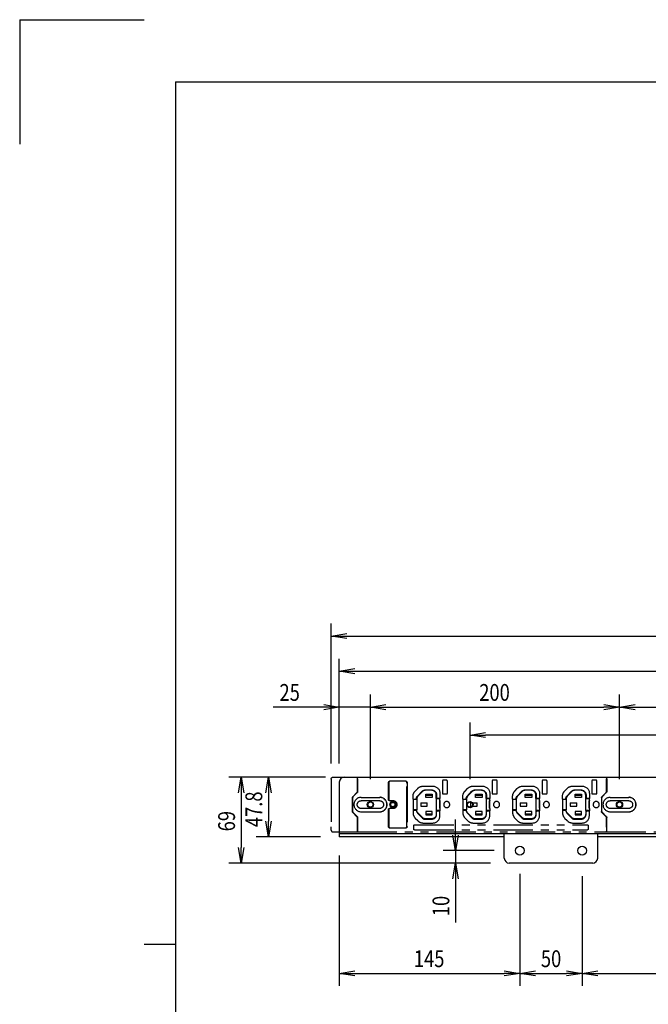
# Model space of a CAD drawing. Extents: x 134 to 2234, y 1953 to 3438.
# Drawn here: x 134 to 639, y 2647 to 3438 of the extents above; entities that cross this region are included whole.
import ezdxf

# ---------------------------------------------------------------- set-up
doc = ezdxf.new("R2010")
doc.units = 0
doc.linetypes.add('PHANTOM', pattern=[63.5, 31.75, -6.35, 6.35, -6.35, 6.35, -6.35])
doc.layers.get('0').update_dxf_attribs({"linetype": 'CONTINUOUS'})
doc.styles.add('y-5', font='TXT.shx', dxfattribs={"width": 0.8, "height": 13.5, "bigfont": 'BIGFONT.shx'})

msp = doc.modelspace()

# ---------------------------------------------------------------- linework, layer by layer
for p, q in [((134.23, 3437.73), (134.23, 3337.73)), ((134.23, 3437.73), (234.23, 3437.73)), ((259.23, 3387.73), (2184.23, 3387.73)), ((259.23, 3387.73), (259.23, 2002.73)), ((384.36, 2840.56), (384.36, 2952.9)), ((384.36, 2942.9), (396.86, 2944.99)), ((396.86, 2940.82), (384.36, 2942.9)), ((384.36, 2942.9), (396.86, 2942.9)), ((396.86, 2942.9), (1724.86, 2942.9)), ((390.86, 2840.56), (390.86, 2924.63)), ((390.86, 2914.63), (403.36, 2916.71)), ((403.36, 2912.55), (390.86, 2914.63)), ((390.86, 2914.63), (403.36, 2914.63)), ((403.36, 2914.63), (1718.36, 2914.63)), ((390.86, 2840.56), (390.86, 2895.84)), ((415.86, 2828.06), (415.86, 2895.84)), ((415.86, 2828.06), (415.86, 2895.84)), ((615.86, 2828.06), (615.86, 2895.84)), ((615.86, 2828.06), (615.86, 2895.84)), ((378.36, 2885.84), (337.86, 2885.84)), ((378.36, 2887.93), (390.86, 2885.84)), ((390.86, 2885.84), (378.36, 2883.76)), ((390.86, 2885.84), (378.36, 2885.84)), ((415.86, 2885.84), (390.86, 2885.84)), ((415.86, 2885.84), (428.36, 2887.93)), ((415.86, 2885.84), (428.36, 2887.93)), ((428.36, 2883.76), (415.86, 2885.84)), ((415.86, 2885.84), (428.36, 2885.84)), ((428.36, 2883.76), (415.86, 2885.84)), ((415.86, 2885.84), (428.36, 2885.84)), ((428.36, 2885.84), (440.86, 2885.84)), ((428.36, 2885.84), (603.36, 2885.84)), ((603.36, 2887.93), (615.86, 2885.84)), ((615.86, 2885.84), (603.36, 2883.76)), ((615.86, 2885.84), (603.36, 2885.84)), ((615.86, 2885.84), (628.36, 2887.93)), ((628.36, 2883.76), (615.86, 2885.84)), ((615.86, 2885.84), (628.36, 2885.84)), ((628.36, 2885.84), (883.36, 2885.84)), ((495.86, 2828.06), (495.86, 2873.42)), ((495.86, 2863.42), (508.36, 2865.51)), ((508.36, 2861.34), (495.86, 2863.42)), ((495.86, 2863.42), (508.36, 2863.42)), ((1013.36, 2863.42), (508.36, 2863.42)), ((379.86, 2829.56), (302.13, 2829.56)), ((310.05, 2817.06), (312.13, 2829.56)), ((312.13, 2829.56), (314.22, 2817.06)), ((312.13, 2829.56), (312.13, 2817.06)), ((379.86, 2829.56), (323.99, 2829.56)), ((331.9, 2817.06), (333.99, 2829.56)), ((333.99, 2829.56), (336.07, 2817.06)), ((333.99, 2829.56), (333.99, 2817.06)), ((390.86, 2825.56), (390.86, 2781.76)), ((394.86, 2829.56), (1726.86, 2829.56)), ((312.13, 2817.06), (312.13, 2773.06)), ((333.99, 2817.06), (333.99, 2794.26)), ((333.99, 2781.76), (331.9, 2794.26)), ((336.07, 2794.26), (333.99, 2781.76)), ((333.99, 2781.76), (333.99, 2794.26)), ((484.24, 2783.06), (484.24, 2795.56)), ((1730.86, 2784.06), (390.86, 2784.06)), ((484.24, 2770.56), (482.15, 2783.06)), ((486.32, 2783.06), (484.24, 2770.56)), ((484.24, 2770.56), (484.24, 2783.06)), ((523.36, 2764.56), (523.36, 2784.06)), ((598.36, 2764.56), (598.36, 2784.06)), ((375.86, 2781.76), (323.99, 2781.76)), ((523.36, 2781.76), (390.86, 2781.76)), ((1523.36, 2781.76), (598.36, 2781.76)), ((312.13, 2760.56), (310.05, 2773.06)), ((314.22, 2773.06), (312.13, 2760.56)), ((312.13, 2760.56), (312.13, 2773.06)), ((515.36, 2770.56), (474.24, 2770.56)), ((484.24, 2770.56), (484.24, 2760.56)), ((512.36, 2760.56), (302.13, 2760.56)), ((390.86, 2766.76), (390.86, 2662.05)), ((512.36, 2760.56), (474.24, 2760.56)), ((482.15, 2748.06), (484.24, 2760.56)), ((484.24, 2760.56), (486.32, 2748.06)), ((484.24, 2760.56), (484.24, 2748.06)), ((594.36, 2760.56), (527.36, 2760.56)), ((535.86, 2752.06), (535.86, 2662.05)), ((484.24, 2748.06), (484.24, 2712.96)), ((535.86, 2750.06), (535.86, 2662.05)), ((585.86, 2750.06), (585.86, 2662.05)), ((585.86, 2750.06), (585.86, 2662.05)), ((259.23, 2695.23), (234.23, 2695.23)), ((390.86, 2672.05), (403.36, 2674.13)), ((403.36, 2669.97), (390.86, 2672.05)), ((390.86, 2672.05), (403.36, 2672.05)), ((403.36, 2672.05), (523.36, 2672.05)), ((523.36, 2674.13), (535.86, 2672.05)), ((535.86, 2672.05), (523.36, 2669.97)), ((535.86, 2672.05), (523.36, 2672.05)), ((535.86, 2672.05), (548.36, 2674.13)), ((548.36, 2669.97), (535.86, 2672.05)), ((535.86, 2672.05), (548.36, 2672.05)), ((548.36, 2672.05), (573.36, 2672.05)), ((573.36, 2674.13), (585.86, 2672.05)), ((585.86, 2672.05), (573.36, 2669.97)), ((585.86, 2672.05), (573.36, 2672.05)), ((585.86, 2672.05), (598.36, 2674.13)), ((598.36, 2669.97), (585.86, 2672.05)), ((585.86, 2672.05), (598.36, 2672.05)), ((598.36, 2672.05), (1523.36, 2672.05))]:
    msp.add_line(p, q)
at = {"color": 5, "linetype": 'PHANTOM', "extrusion": (0, 0, -1)}
for p, q in [((384.36, 2828.07), (384.37, 2828.11)), ((384.37, 2828.2), (384.38, 2828.26)), ((384.37, 2828.15), (384.37, 2828.2)), ((384.37, 2828.11), (384.37, 2828.15)), ((384.38, 2828.26), (384.39, 2828.31)), ((384.39, 2828.35), (384.4, 2828.4)), ((384.39, 2828.31), (384.39, 2828.35)), ((384.4, 2828.4), (384.42, 2828.46)), ((384.42, 2828.46), (384.43, 2828.52)), ((384.43, 2828.52), (384.45, 2828.57)), ((384.45, 2828.57), (384.48, 2828.63)), ((384.48, 2828.63), (384.5, 2828.69)), ((384.5, 2828.69), (384.53, 2828.75)), ((384.53, 2828.75), (384.56, 2828.81)), ((384.56, 2828.81), (384.59, 2828.86)), ((384.59, 2828.86), (384.63, 2828.91)), ((384.63, 2828.91), (384.66, 2828.96)), ((384.66, 2828.96), (384.7, 2829.01)), ((384.7, 2829.01), (384.74, 2829.06)), ((384.74, 2829.06), (384.79, 2829.11)), ((384.79, 2829.11), (384.83, 2829.15)), ((384.83, 2829.15), (384.88, 2829.2)), ((384.88, 2829.2), (384.93, 2829.24)), ((384.93, 2829.24), (384.98, 2829.27)), ((384.98, 2829.27), (385.03, 2829.31)), ((385.03, 2829.31), (385.08, 2829.34)), ((385.08, 2829.34), (385.14, 2829.38)), ((385.14, 2829.38), (385.19, 2829.41)), ((385.19, 2829.41), (385.25, 2829.43)), ((385.25, 2829.43), (385.31, 2829.46)), ((385.31, 2829.46), (385.37, 2829.48)), ((385.37, 2829.48), (385.43, 2829.5)), ((385.43, 2829.5), (385.49, 2829.52)), ((385.49, 2829.52), (385.55, 2829.53)), ((385.55, 2829.53), (385.61, 2829.54)), ((385.61, 2829.54), (385.67, 2829.55)), ((385.67, 2829.55), (385.74, 2829.56)), ((385.74, 2829.56), (385.8, 2829.56)), ((385.8, 2829.56), (385.86, 2829.56))]:
    msp.add_line(p, q, dxfattribs=at)
at = {"color": 5, "linetype": 'PHANTOM'}
for p, q in [((384.36, 2828.06), (384.36, 2828.07)), ((384.36, 2828.06), (384.36, 2825.56)), ((384.36, 2825.56), (384.36, 2789.56)), ((385.87, 2829.56), (385.86, 2829.56)), ((385.87, 2829.56), (386.36, 2829.56)), ((386.36, 2829.56), (405.16, 2829.56)), ((405.36, 2829.17), (405.16, 2829.56)), ((405.16, 2829.56), (405.36, 2829.56)), ((405.36, 2829.56), (605.26, 2829.56)), ((405.36, 2829.56), (405.56, 2829.17)), ((405.36, 2829.14), (405.36, 2829.56)), ((405.38, 2828.17), (405.36, 2829.17)), ((405.38, 2817.99), (405.38, 2828.17)), ((405.38, 2826.85), (405.52, 2826.71)), ((405.38, 2826.71), (405.52, 2826.71)), ((405.52, 2826.71), (405.53, 2825.71)), ((405.53, 2825.71), (405.53, 2817.91)), ((405.58, 2828.17), (405.56, 2829.17)), ((405.58, 2828.17), (405.58, 2817.89)), ((430.36, 2811.56), (430.36, 2825.06)), ((431.86, 2826.56), (443.86, 2826.56)), ((445.36, 2825.06), (445.36, 2790.06)), ((458.34, 2822.36), (465.86, 2822.36)), ((473.66, 2826.56), (473.66, 2816.56)), ((477.16, 2827.06), (474.16, 2827.06)), ((477.66, 2816.56), (477.66, 2826.56)), ((498.34, 2822.36), (505.86, 2822.36)), ((513.66, 2826.56), (513.66, 2816.56)), ((517.16, 2827.06), (514.16, 2827.06)), ((517.66, 2816.56), (517.66, 2826.56)), ((538.34, 2822.36), (545.86, 2822.36)), ((553.66, 2826.56), (553.66, 2816.56)), ((557.16, 2827.06), (554.16, 2827.06)), ((557.66, 2816.56), (557.66, 2826.56)), ((578.34, 2822.36), (585.86, 2822.36)), ((593.66, 2826.56), (593.66, 2816.56)), ((597.16, 2827.06), (594.16, 2827.06)), ((597.66, 2816.56), (597.66, 2826.56)), ((605.46, 2829.17), (605.26, 2829.56)), ((605.26, 2829.56), (605.36, 2829.56)), ((605.36, 2829.56), (885.26, 2829.56)), ((605.36, 2829.56), (605.56, 2829.17)), ((605.36, 2829.36), (605.36, 2829.56)), ((605.46, 2829.17), (605.48, 2828.17)), ((605.48, 2817.99), (605.48, 2828.17)), ((605.48, 2826.75), (605.52, 2826.71)), ((605.48, 2826.71), (605.52, 2826.71)), ((605.52, 2826.71), (605.53, 2825.71)), ((605.53, 2825.71), (605.53, 2817.91)), ((605.58, 2828.17), (605.56, 2829.17)), ((605.58, 2828.17), (605.58, 2817.89)), ((401.67, 2813.87), (405.08, 2817.28)), ((405.24, 2817.2), (401.83, 2813.79)), ((405.28, 2817.18), (401.87, 2813.77)), ((451.83, 2818.4), (453.81, 2820.44)), ((453.7, 2814.41), (457.41, 2818.25)), ((457.62, 2818.04), (453.91, 2814.2)), ((459.92, 2819.31), (465.01, 2819.31)), ((465.01, 2819.01), (459.92, 2819.01)), ((460.24, 2813.24), (460.24, 2815.89)), ((460.24, 2815.89), (465.49, 2815.89)), ((460.24, 2815.86), (465.49, 2815.86)), ((465.49, 2814.86), (460.24, 2814.86)), ((465.49, 2815.89), (465.49, 2813.24)), ((468.71, 2812.36), (468.71, 2815.31)), ((469.01, 2815.31), (469.01, 2813.31)), ((471.66, 2816.56), (471.66, 2812.56)), ((474.16, 2816.06), (477.16, 2816.06)), ((491.83, 2818.4), (493.81, 2820.44)), ((493.7, 2814.41), (497.41, 2818.25)), ((497.62, 2818.04), (493.91, 2814.2)), ((499.92, 2819.31), (505.01, 2819.31)), ((505.01, 2819.01), (499.92, 2819.01)), ((500.24, 2813.24), (500.24, 2815.89)), ((500.24, 2815.89), (505.49, 2815.89)), ((500.24, 2815.86), (505.49, 2815.86)), ((505.49, 2814.86), (500.24, 2814.86)), ((505.49, 2815.89), (505.49, 2813.24)), ((508.71, 2812.36), (508.71, 2815.31)), ((509.01, 2815.31), (509.01, 2813.31)), ((511.66, 2816.56), (511.66, 2812.56)), ((514.16, 2816.06), (517.16, 2816.06)), ((531.83, 2818.4), (533.81, 2820.44)), ((533.7, 2814.41), (537.41, 2818.25)), ((537.62, 2818.04), (533.91, 2814.2)), ((539.92, 2819.31), (545.01, 2819.31)), ((545.01, 2819.01), (539.92, 2819.01)), ((540.24, 2813.24), (540.24, 2815.89)), ((540.24, 2815.89), (545.49, 2815.89)), ((540.24, 2815.86), (545.49, 2815.86)), ((545.49, 2814.86), (540.24, 2814.86)), ((545.49, 2815.89), (545.49, 2813.24)), ((548.71, 2812.36), (548.71, 2815.31)), ((549.01, 2815.31), (549.01, 2813.31)), ((551.66, 2816.56), (551.66, 2812.56)), ((554.16, 2816.06), (557.16, 2816.06)), ((571.83, 2818.4), (573.81, 2820.44)), ((573.7, 2814.41), (577.41, 2818.25)), ((577.62, 2818.04), (573.91, 2814.2)), ((579.92, 2819.31), (585.01, 2819.31)), ((585.01, 2819.01), (579.92, 2819.01)), ((580.24, 2813.24), (580.24, 2815.89)), ((580.24, 2815.89), (585.49, 2815.89)), ((580.24, 2815.86), (585.49, 2815.86)), ((585.49, 2814.86), (580.24, 2814.86)), ((585.49, 2815.89), (585.49, 2813.24)), ((588.71, 2812.36), (588.71, 2815.31)), ((589.01, 2815.31), (589.01, 2813.31)), ((591.66, 2816.56), (591.66, 2812.56)), ((594.16, 2816.06), (597.16, 2816.06)), ((601.77, 2813.87), (605.18, 2817.28)), ((605.24, 2817.2), (601.83, 2813.79)), ((605.28, 2817.18), (601.87, 2813.77)), ((401.38, 2813.16), (401.38, 2801.97)), ((401.38, 2812.26), (401.42, 2812.26)), ((401.52, 2812.36), (401.42, 2812.26)), ((401.42, 2802.86), (401.42, 2812.26)), ((401.53, 2813.08), (401.52, 2812.36)), ((401.57, 2813.36), (401.53, 2813.15)), ((401.53, 2813.15), (401.53, 2813.08)), ((401.58, 2802.07), (401.58, 2813.06)), ((408.36, 2813.31), (423.36, 2813.31)), ((423.36, 2810.66), (408.36, 2810.66)), ((433.86, 2810.56), (431.36, 2810.56)), ((450.06, 2811.96), (450.06, 2814.02)), ((450.06, 2811.96), (452.03, 2811.96)), ((450.06, 2811.96), (450.06, 2803.16)), ((453.01, 2811.76), (450.06, 2811.76)), ((453.03, 2811.72), (450.06, 2811.72)), ((452.03, 2811.96), (452.06, 2811.96)), ((452.06, 2811.96), (452.09, 2811.97)), ((452.09, 2811.97), (452.12, 2811.97)), ((452.12, 2811.97), (452.15, 2811.97)), ((452.15, 2811.97), (452.19, 2811.98)), ((452.19, 2811.98), (452.22, 2811.99)), ((452.22, 2811.99), (452.25, 2812)), ((452.25, 2812), (452.28, 2812.01)), ((452.28, 2812.01), (452.31, 2812.02)), ((452.31, 2812.02), (452.34, 2812.03)), ((452.34, 2812.03), (452.36, 2812.04)), ((452.36, 2812.04), (452.39, 2812.06)), ((452.39, 2812.06), (452.42, 2812.07)), ((452.42, 2812.07), (452.45, 2812.09)), ((452.45, 2812.09), (452.47, 2812.11)), ((452.47, 2812.11), (452.5, 2812.13)), ((452.5, 2812.13), (452.52, 2812.15)), ((452.52, 2812.15), (452.55, 2812.17)), ((452.55, 2812.17), (452.57, 2812.19)), ((452.57, 2812.19), (452.59, 2812.21)), ((452.59, 2812.21), (452.61, 2812.24)), ((452.61, 2812.24), (452.63, 2812.26)), ((452.63, 2812.26), (452.65, 2812.29)), ((452.65, 2812.29), (452.67, 2812.32)), ((452.67, 2812.32), (452.68, 2812.34)), ((452.68, 2812.34), (452.7, 2812.37)), ((452.7, 2812.37), (452.71, 2812.4)), ((452.71, 2812.4), (452.72, 2812.43)), ((452.72, 2812.43), (452.73, 2812.46)), ((452.73, 2812.46), (452.74, 2812.49)), ((452.74, 2812.49), (452.75, 2812.52)), ((452.75, 2812.52), (452.76, 2812.55)), ((452.76, 2812.55), (452.77, 2812.58)), ((453.01, 2811.97), (453.01, 2811.76)), ((453.03, 2811.72), (453.01, 2811.76)), ((453.03, 2811.72), (453.03, 2803.41)), ((456.24, 2808.89), (456.24, 2806.24)), ((456.24, 2808.89), (461.49, 2808.89)), ((465.49, 2813.24), (460.24, 2813.24)), ((461.49, 2806.24), (461.49, 2808.89)), ((468.71, 2812.36), (468.7, 2812.32)), ((468.7, 2812.32), (471.66, 2812.32)), ((468.7, 2812.32), (468.7, 2802.81)), ((471.66, 2812.36), (468.71, 2812.36)), ((469.76, 2812.56), (471.66, 2812.56)), ((471.6, 2810.56), (471.8, 2810.56)), ((471.6, 2810.56), (471.6, 2810.56)), ((471.81, 2810.55), (471.6, 2810.56)), ((471.6, 2804.57), (471.6, 2810.56)), ((471.66, 2810.7), (471.66, 2812.56)), ((471.66, 2810.7), (471.8, 2810.56)), ((471.8, 2810.56), (471.81, 2810.55)), ((471.81, 2804.58), (471.81, 2810.55)), ((490.06, 2811.96), (490.06, 2814.02)), ((490.06, 2811.96), (492.03, 2811.96)), ((490.06, 2811.96), (490.06, 2803.16)), ((493.01, 2811.76), (490.06, 2811.76)), ((493.03, 2811.72), (490.06, 2811.72)), ((492.03, 2811.96), (492.06, 2811.96)), ((492.06, 2811.96), (492.09, 2811.97)), ((492.09, 2811.97), (492.12, 2811.97)), ((492.12, 2811.97), (492.15, 2811.97)), ((492.15, 2811.97), (492.19, 2811.98)), ((492.19, 2811.98), (492.22, 2811.99)), ((492.22, 2811.99), (492.25, 2812)), ((492.25, 2812), (492.28, 2812.01)), ((492.28, 2812.01), (492.31, 2812.02)), ((492.31, 2812.02), (492.34, 2812.03)), ((492.34, 2812.03), (492.36, 2812.04)), ((492.36, 2812.04), (492.39, 2812.06)), ((492.39, 2812.06), (492.42, 2812.07)), ((492.42, 2812.07), (492.45, 2812.09)), ((492.45, 2812.09), (492.47, 2812.11)), ((492.47, 2812.11), (492.5, 2812.13)), ((492.5, 2812.13), (492.52, 2812.15)), ((492.52, 2812.15), (492.55, 2812.17)), ((492.55, 2812.17), (492.57, 2812.19)), ((492.57, 2812.19), (492.59, 2812.21)), ((492.59, 2812.21), (492.61, 2812.24)), ((492.61, 2812.24), (492.63, 2812.26)), ((492.63, 2812.26), (492.65, 2812.29)), ((492.65, 2812.29), (492.67, 2812.32)), ((492.67, 2812.32), (492.68, 2812.34)), ((492.68, 2812.34), (492.7, 2812.37)), ((492.7, 2812.37), (492.71, 2812.4)), ((492.71, 2812.4), (492.72, 2812.43)), ((492.72, 2812.43), (492.73, 2812.46)), ((492.73, 2812.46), (492.74, 2812.49)), ((492.74, 2812.49), (492.75, 2812.52)), ((492.75, 2812.52), (492.76, 2812.55)), ((492.76, 2812.55), (492.77, 2812.58)), ((493.01, 2811.97), (493.01, 2811.76)), ((493.03, 2811.72), (493.01, 2811.76)), ((493.03, 2811.72), (493.03, 2803.41)), ((496.24, 2808.89), (496.24, 2806.24)), ((496.24, 2808.89), (501.49, 2808.89)), ((505.49, 2813.24), (500.24, 2813.24)), ((501.49, 2806.24), (501.49, 2808.89)), ((508.71, 2812.36), (508.7, 2812.32)), ((508.7, 2812.32), (511.66, 2812.32)), ((508.7, 2812.32), (508.7, 2802.81)), ((511.66, 2812.36), (508.71, 2812.36)), ((509.76, 2812.56), (511.66, 2812.56)), ((511.6, 2810.56), (511.8, 2810.56)), ((511.6, 2810.56), (511.6, 2810.56)), ((511.81, 2810.55), (511.6, 2810.56)), ((511.6, 2804.57), (511.6, 2810.56)), ((511.66, 2810.7), (511.66, 2812.56)), ((511.66, 2810.7), (511.8, 2810.56)), ((511.8, 2810.56), (511.81, 2810.55)), ((511.81, 2804.58), (511.81, 2810.55)), ((530.06, 2811.96), (530.06, 2814.02)), ((530.06, 2811.96), (532.03, 2811.96)), ((530.06, 2811.96), (530.06, 2803.16)), ((533.01, 2811.76), (530.06, 2811.76)), ((533.03, 2811.72), (530.06, 2811.72)), ((532.03, 2811.96), (532.06, 2811.96)), ((532.06, 2811.96), (532.09, 2811.97)), ((532.09, 2811.97), (532.12, 2811.97)), ((532.12, 2811.97), (532.15, 2811.97)), ((532.15, 2811.97), (532.19, 2811.98)), ((532.19, 2811.98), (532.22, 2811.99)), ((532.22, 2811.99), (532.25, 2812)), ((532.25, 2812), (532.28, 2812.01)), ((532.28, 2812.01), (532.31, 2812.02)), ((532.31, 2812.02), (532.34, 2812.03)), ((532.34, 2812.03), (532.36, 2812.04)), ((532.36, 2812.04), (532.39, 2812.06)), ((532.39, 2812.06), (532.42, 2812.07)), ((532.42, 2812.07), (532.45, 2812.09)), ((532.45, 2812.09), (532.47, 2812.11)), ((532.47, 2812.11), (532.5, 2812.13)), ((532.5, 2812.13), (532.52, 2812.15)), ((532.52, 2812.15), (532.55, 2812.17)), ((532.55, 2812.17), (532.57, 2812.19)), ((532.57, 2812.19), (532.59, 2812.21)), ((532.59, 2812.21), (532.61, 2812.24)), ((532.61, 2812.24), (532.63, 2812.26)), ((532.63, 2812.26), (532.65, 2812.29)), ((532.65, 2812.29), (532.67, 2812.32)), ((532.67, 2812.32), (532.68, 2812.34)), ((532.68, 2812.34), (532.7, 2812.37)), ((532.7, 2812.37), (532.71, 2812.4)), ((532.71, 2812.4), (532.72, 2812.43)), ((532.72, 2812.43), (532.73, 2812.46)), ((532.73, 2812.46), (532.74, 2812.49)), ((532.74, 2812.49), (532.75, 2812.52)), ((532.75, 2812.52), (532.76, 2812.55)), ((532.76, 2812.55), (532.77, 2812.58)), ((533.01, 2811.97), (533.01, 2811.76)), ((533.03, 2811.72), (533.01, 2811.76)), ((533.03, 2811.72), (533.03, 2803.41)), ((536.24, 2808.89), (536.24, 2806.24)), ((536.24, 2808.89), (541.49, 2808.89)), ((545.49, 2813.24), (540.24, 2813.24)), ((541.49, 2806.24), (541.49, 2808.89)), ((548.71, 2812.36), (548.7, 2812.32)), ((548.7, 2812.32), (551.66, 2812.32)), ((548.7, 2812.32), (548.7, 2802.81)), ((551.66, 2812.36), (548.71, 2812.36)), ((549.76, 2812.56), (551.66, 2812.56)), ((551.6, 2810.56), (551.8, 2810.56)), ((551.6, 2810.56), (551.6, 2810.56)), ((551.81, 2810.55), (551.6, 2810.56)), ((551.6, 2804.57), (551.6, 2810.56)), ((551.66, 2810.7), (551.66, 2812.56)), ((551.66, 2810.7), (551.8, 2810.56)), ((551.8, 2810.56), (551.81, 2810.55)), ((551.81, 2804.58), (551.81, 2810.55)), ((570.06, 2811.96), (570.06, 2814.02)), ((570.06, 2811.96), (572.03, 2811.96)), ((570.06, 2811.96), (570.06, 2803.16)), ((573.01, 2811.76), (570.06, 2811.76)), ((573.03, 2811.72), (570.06, 2811.72)), ((572.03, 2811.96), (572.06, 2811.96)), ((572.06, 2811.96), (572.09, 2811.97)), ((572.09, 2811.97), (572.12, 2811.97)), ((572.12, 2811.97), (572.15, 2811.97)), ((572.15, 2811.97), (572.19, 2811.98)), ((572.19, 2811.98), (572.22, 2811.99)), ((572.22, 2811.99), (572.25, 2812)), ((572.25, 2812), (572.28, 2812.01)), ((572.28, 2812.01), (572.31, 2812.02)), ((572.31, 2812.02), (572.34, 2812.03)), ((572.34, 2812.03), (572.36, 2812.04)), ((572.36, 2812.04), (572.39, 2812.06)), ((572.39, 2812.06), (572.42, 2812.07)), ((572.42, 2812.07), (572.45, 2812.09)), ((572.45, 2812.09), (572.47, 2812.11)), ((572.47, 2812.11), (572.5, 2812.13)), ((572.5, 2812.13), (572.52, 2812.15)), ((572.52, 2812.15), (572.55, 2812.17)), ((572.55, 2812.17), (572.57, 2812.19)), ((572.57, 2812.19), (572.59, 2812.21)), ((572.59, 2812.21), (572.61, 2812.24)), ((572.61, 2812.24), (572.63, 2812.26)), ((572.63, 2812.26), (572.65, 2812.29)), ((572.65, 2812.29), (572.67, 2812.32)), ((572.67, 2812.32), (572.68, 2812.34)), ((572.68, 2812.34), (572.7, 2812.37)), ((572.7, 2812.37), (572.71, 2812.4)), ((572.71, 2812.4), (572.72, 2812.43)), ((572.72, 2812.43), (572.73, 2812.46)), ((572.73, 2812.46), (572.74, 2812.49)), ((572.74, 2812.49), (572.75, 2812.52)), ((572.75, 2812.52), (572.76, 2812.55)), ((572.76, 2812.55), (572.77, 2812.58)), ((573.01, 2811.97), (573.01, 2811.76)), ((573.03, 2811.72), (573.01, 2811.76)), ((573.03, 2811.72), (573.03, 2803.41)), ((576.24, 2808.89), (576.24, 2806.24)), ((576.24, 2808.89), (581.49, 2808.89)), ((585.49, 2813.24), (580.24, 2813.24)), ((581.49, 2806.24), (581.49, 2808.89)), ((588.71, 2812.36), (588.7, 2812.32)), ((588.7, 2812.32), (591.66, 2812.32)), ((588.7, 2812.32), (588.7, 2802.81)), ((591.66, 2812.36), (588.71, 2812.36)), ((589.76, 2812.56), (591.66, 2812.56)), ((591.6, 2810.56), (591.8, 2810.56)), ((591.6, 2810.56), (591.6, 2810.56)), ((591.81, 2810.55), (591.6, 2810.56)), ((591.6, 2804.57), (591.6, 2810.56)), ((591.66, 2810.7), (591.66, 2812.56)), ((591.66, 2810.7), (591.8, 2810.56)), ((591.8, 2810.56), (591.81, 2810.55)), ((591.81, 2804.58), (591.81, 2810.55)), ((601.48, 2813.16), (601.48, 2801.97)), ((601.52, 2812.36), (601.48, 2812.32)), ((601.53, 2813.08), (601.52, 2812.36)), ((601.57, 2813.36), (601.53, 2813.08)), ((601.58, 2802.07), (601.58, 2813.06)), ((608.36, 2813.31), (623.36, 2813.31)), ((623.36, 2810.66), (608.36, 2810.66)), ((401.38, 2802.86), (401.42, 2802.86)), ((401.52, 2802.77), (401.42, 2802.86)), ((401.52, 2802.77), (401.53, 2802.05)), ((401.53, 2802.05), (401.53, 2801.98)), ((401.53, 2801.98), (401.57, 2801.77)), ((401.67, 2801.26), (405.08, 2797.85)), ((405.24, 2797.93), (401.83, 2801.34)), ((405.28, 2797.95), (401.87, 2801.36)), ((423.36, 2804.46), (408.36, 2804.46)), ((408.36, 2801.81), (423.36, 2801.81)), ((430.36, 2790.06), (430.36, 2803.56)), ((431.36, 2804.56), (433.86, 2804.56)), ((453.03, 2803.41), (450.06, 2803.41)), ((453.01, 2803.36), (450.06, 2803.36)), ((450.06, 2803.16), (452.03, 2803.16)), ((450.06, 2803.16), (450.06, 2801.11)), ((452.06, 2803.16), (452.03, 2803.16)), ((452.1, 2803.16), (452.06, 2803.16)), ((452.13, 2803.16), (452.1, 2803.16)), ((452.16, 2803.15), (452.13, 2803.16)), ((452.19, 2803.15), (452.16, 2803.15)), ((452.22, 2803.14), (452.19, 2803.15)), ((452.25, 2803.13), (452.22, 2803.14)), ((452.28, 2803.12), (452.25, 2803.13)), ((452.31, 2803.11), (452.28, 2803.12)), ((452.34, 2803.1), (452.31, 2803.11)), ((452.37, 2803.08), (452.34, 2803.1)), ((452.4, 2803.07), (452.37, 2803.08)), ((452.42, 2803.05), (452.4, 2803.07)), ((452.45, 2803.03), (452.42, 2803.05)), ((452.48, 2803.02), (452.45, 2803.03)), ((452.5, 2803), (452.48, 2803.02)), ((452.52, 2802.98), (452.5, 2803)), ((452.55, 2802.96), (452.52, 2802.98)), ((452.57, 2802.93), (452.55, 2802.96)), ((452.59, 2802.91), (452.57, 2802.93)), ((452.61, 2802.88), (452.59, 2802.91)), ((452.63, 2802.86), (452.61, 2802.88)), ((452.65, 2802.83), (452.63, 2802.86)), ((452.67, 2802.81), (452.65, 2802.83)), ((452.68, 2802.78), (452.67, 2802.81)), ((452.7, 2802.75), (452.68, 2802.78)), ((452.71, 2802.72), (452.7, 2802.75)), ((452.72, 2802.7), (452.71, 2802.72)), ((452.74, 2802.67), (452.72, 2802.7)), ((452.75, 2802.64), (452.74, 2802.67)), ((452.75, 2802.61), (452.75, 2802.64)), ((452.76, 2802.58), (452.75, 2802.61)), ((452.77, 2802.54), (452.76, 2802.58)), ((453.03, 2803.41), (453.01, 2803.36)), ((453.01, 2803.15), (453.01, 2803.36)), ((453.7, 2800.72), (457.41, 2796.88)), ((457.62, 2797.09), (453.91, 2800.93)), ((456.24, 2806.24), (461.49, 2806.24)), ((465.49, 2801.89), (460.24, 2801.89)), ((460.24, 2801.89), (460.24, 2799.24)), ((460.24, 2800.26), (465.49, 2800.26)), ((465.49, 2799.26), (460.24, 2799.26)), ((460.24, 2799.24), (465.49, 2799.24)), ((465.49, 2799.24), (465.49, 2801.89)), ((468.7, 2802.81), (471.66, 2802.81)), ((468.71, 2802.76), (468.7, 2802.81)), ((471.66, 2802.76), (468.71, 2802.76)), ((468.71, 2802.76), (468.71, 2799.81)), ((469.01, 2799.81), (469.01, 2801.81)), ((469.76, 2802.56), (471.66, 2802.56)), ((471.81, 2804.58), (471.6, 2804.57)), ((471.6, 2804.57), (471.6, 2804.56)), ((471.8, 2804.56), (471.6, 2804.56)), ((471.66, 2804.43), (471.8, 2804.56)), ((471.66, 2804.43), (471.66, 2802.56)), ((471.66, 2798.56), (471.66, 2802.56)), ((471.81, 2804.58), (471.8, 2804.56)), ((493.03, 2803.41), (490.06, 2803.41)), ((493.01, 2803.36), (490.06, 2803.36)), ((490.06, 2803.16), (492.03, 2803.16)), ((490.06, 2803.16), (490.06, 2801.11)), ((492.06, 2803.16), (492.03, 2803.16)), ((492.1, 2803.16), (492.06, 2803.16)), ((492.13, 2803.16), (492.1, 2803.16)), ((492.16, 2803.15), (492.13, 2803.16)), ((492.19, 2803.15), (492.16, 2803.15)), ((492.22, 2803.14), (492.19, 2803.15)), ((492.25, 2803.13), (492.22, 2803.14)), ((492.28, 2803.12), (492.25, 2803.13)), ((492.31, 2803.11), (492.28, 2803.12)), ((492.34, 2803.1), (492.31, 2803.11)), ((492.37, 2803.08), (492.34, 2803.1)), ((492.4, 2803.07), (492.37, 2803.08)), ((492.42, 2803.05), (492.4, 2803.07)), ((492.45, 2803.03), (492.42, 2803.05)), ((492.48, 2803.02), (492.45, 2803.03)), ((492.5, 2803), (492.48, 2803.02)), ((492.52, 2802.98), (492.5, 2803)), ((492.55, 2802.96), (492.52, 2802.98)), ((492.57, 2802.93), (492.55, 2802.96)), ((492.59, 2802.91), (492.57, 2802.93)), ((492.61, 2802.88), (492.59, 2802.91)), ((492.63, 2802.86), (492.61, 2802.88)), ((492.65, 2802.83), (492.63, 2802.86)), ((492.67, 2802.81), (492.65, 2802.83)), ((492.68, 2802.78), (492.67, 2802.81)), ((492.7, 2802.75), (492.68, 2802.78)), ((492.71, 2802.72), (492.7, 2802.75)), ((492.72, 2802.7), (492.71, 2802.72)), ((492.74, 2802.67), (492.72, 2802.7)), ((492.75, 2802.64), (492.74, 2802.67)), ((492.75, 2802.61), (492.75, 2802.64)), ((492.76, 2802.58), (492.75, 2802.61)), ((492.77, 2802.54), (492.76, 2802.58)), ((493.03, 2803.41), (493.01, 2803.36)), ((493.01, 2803.15), (493.01, 2803.36)), ((493.7, 2800.72), (497.41, 2796.88)), ((497.62, 2797.09), (493.91, 2800.93)), ((496.24, 2806.24), (501.49, 2806.24)), ((505.49, 2801.89), (500.24, 2801.89)), ((500.24, 2801.89), (500.24, 2799.24)), ((500.24, 2800.26), (505.49, 2800.26)), ((505.49, 2799.26), (500.24, 2799.26)), ((500.24, 2799.24), (505.49, 2799.24)), ((505.49, 2799.24), (505.49, 2801.89)), ((508.7, 2802.81), (511.66, 2802.81)), ((508.71, 2802.76), (508.7, 2802.81)), ((511.66, 2802.76), (508.71, 2802.76)), ((508.71, 2802.76), (508.71, 2799.81)), ((509.01, 2799.81), (509.01, 2801.81)), ((509.76, 2802.56), (511.66, 2802.56)), ((511.81, 2804.58), (511.6, 2804.57)), ((511.6, 2804.57), (511.6, 2804.56)), ((511.8, 2804.56), (511.6, 2804.56)), ((511.66, 2804.43), (511.8, 2804.56)), ((511.66, 2804.43), (511.66, 2802.56)), ((511.66, 2798.56), (511.66, 2802.56)), ((511.81, 2804.58), (511.8, 2804.56)), ((533.03, 2803.41), (530.06, 2803.41)), ((533.01, 2803.36), (530.06, 2803.36)), ((530.06, 2803.16), (532.03, 2803.16)), ((530.06, 2803.16), (530.06, 2801.11)), ((532.06, 2803.16), (532.03, 2803.16)), ((532.1, 2803.16), (532.06, 2803.16)), ((532.13, 2803.16), (532.1, 2803.16)), ((532.16, 2803.15), (532.13, 2803.16)), ((532.19, 2803.15), (532.16, 2803.15)), ((532.22, 2803.14), (532.19, 2803.15)), ((532.25, 2803.13), (532.22, 2803.14)), ((532.28, 2803.12), (532.25, 2803.13)), ((532.31, 2803.11), (532.28, 2803.12)), ((532.34, 2803.1), (532.31, 2803.11)), ((532.37, 2803.08), (532.34, 2803.1)), ((532.4, 2803.07), (532.37, 2803.08)), ((532.42, 2803.05), (532.4, 2803.07)), ((532.45, 2803.03), (532.42, 2803.05)), ((532.48, 2803.02), (532.45, 2803.03)), ((532.5, 2803), (532.48, 2803.02)), ((532.52, 2802.98), (532.5, 2803)), ((532.55, 2802.96), (532.52, 2802.98)), ((532.57, 2802.93), (532.55, 2802.96)), ((532.59, 2802.91), (532.57, 2802.93)), ((532.61, 2802.88), (532.59, 2802.91)), ((532.63, 2802.86), (532.61, 2802.88)), ((532.65, 2802.83), (532.63, 2802.86)), ((532.67, 2802.81), (532.65, 2802.83)), ((532.68, 2802.78), (532.67, 2802.81)), ((532.7, 2802.75), (532.68, 2802.78)), ((532.71, 2802.72), (532.7, 2802.75)), ((532.72, 2802.7), (532.71, 2802.72)), ((532.74, 2802.67), (532.72, 2802.7)), ((532.75, 2802.64), (532.74, 2802.67)), ((532.75, 2802.61), (532.75, 2802.64)), ((532.76, 2802.58), (532.75, 2802.61)), ((532.77, 2802.54), (532.76, 2802.58)), ((533.03, 2803.41), (533.01, 2803.36)), ((533.01, 2803.15), (533.01, 2803.36)), ((533.7, 2800.72), (537.41, 2796.88)), ((537.62, 2797.09), (533.91, 2800.93)), ((536.24, 2806.24), (541.49, 2806.24)), ((545.49, 2801.89), (540.24, 2801.89)), ((540.24, 2801.89), (540.24, 2799.24)), ((540.24, 2800.26), (545.49, 2800.26)), ((545.49, 2799.26), (540.24, 2799.26)), ((540.24, 2799.24), (545.49, 2799.24)), ((545.49, 2799.24), (545.49, 2801.89)), ((548.7, 2802.81), (551.66, 2802.81)), ((548.71, 2802.76), (548.7, 2802.81)), ((551.66, 2802.76), (548.71, 2802.76)), ((548.71, 2802.76), (548.71, 2799.81)), ((549.01, 2799.81), (549.01, 2801.81)), ((549.76, 2802.56), (551.66, 2802.56)), ((551.81, 2804.58), (551.6, 2804.57)), ((551.6, 2804.57), (551.6, 2804.56)), ((551.8, 2804.56), (551.6, 2804.56)), ((551.66, 2804.43), (551.8, 2804.56)), ((551.66, 2804.43), (551.66, 2802.56)), ((551.66, 2798.56), (551.66, 2802.56)), ((551.81, 2804.58), (551.8, 2804.56)), ((573.03, 2803.41), (570.06, 2803.41)), ((573.01, 2803.36), (570.06, 2803.36)), ((570.06, 2803.16), (572.03, 2803.16)), ((570.06, 2803.16), (570.06, 2801.11)), ((572.06, 2803.16), (572.03, 2803.16)), ((572.1, 2803.16), (572.06, 2803.16)), ((572.13, 2803.16), (572.1, 2803.16)), ((572.16, 2803.15), (572.13, 2803.16)), ((572.19, 2803.15), (572.16, 2803.15)), ((572.22, 2803.14), (572.19, 2803.15)), ((572.25, 2803.13), (572.22, 2803.14)), ((572.28, 2803.12), (572.25, 2803.13)), ((572.31, 2803.11), (572.28, 2803.12)), ((572.34, 2803.1), (572.31, 2803.11)), ((572.37, 2803.08), (572.34, 2803.1)), ((572.4, 2803.07), (572.37, 2803.08)), ((572.42, 2803.05), (572.4, 2803.07)), ((572.45, 2803.03), (572.42, 2803.05)), ((572.48, 2803.02), (572.45, 2803.03)), ((572.5, 2803), (572.48, 2803.02)), ((572.52, 2802.98), (572.5, 2803)), ((572.55, 2802.96), (572.52, 2802.98)), ((572.57, 2802.93), (572.55, 2802.96)), ((572.59, 2802.91), (572.57, 2802.93)), ((572.61, 2802.88), (572.59, 2802.91)), ((572.63, 2802.86), (572.61, 2802.88)), ((572.65, 2802.83), (572.63, 2802.86)), ((572.67, 2802.81), (572.65, 2802.83)), ((572.68, 2802.78), (572.67, 2802.81)), ((572.7, 2802.75), (572.68, 2802.78)), ((572.71, 2802.72), (572.7, 2802.75)), ((572.72, 2802.7), (572.71, 2802.72)), ((572.74, 2802.67), (572.72, 2802.7)), ((572.75, 2802.64), (572.74, 2802.67)), ((572.75, 2802.61), (572.75, 2802.64)), ((572.76, 2802.58), (572.75, 2802.61)), ((572.77, 2802.54), (572.76, 2802.58)), ((573.03, 2803.41), (573.01, 2803.36)), ((573.01, 2803.15), (573.01, 2803.36)), ((573.7, 2800.72), (577.41, 2796.88)), ((577.62, 2797.09), (573.91, 2800.93)), ((576.24, 2806.24), (581.49, 2806.24)), ((585.49, 2801.89), (580.24, 2801.89)), ((580.24, 2801.89), (580.24, 2799.24)), ((580.24, 2800.26), (585.49, 2800.26)), ((585.49, 2799.26), (580.24, 2799.26)), ((580.24, 2799.24), (585.49, 2799.24)), ((585.49, 2799.24), (585.49, 2801.89)), ((588.7, 2802.81), (591.66, 2802.81)), ((588.71, 2802.76), (588.7, 2802.81)), ((591.66, 2802.76), (588.71, 2802.76)), ((588.71, 2802.76), (588.71, 2799.81)), ((589.01, 2799.81), (589.01, 2801.81)), ((589.76, 2802.56), (591.66, 2802.56)), ((591.81, 2804.58), (591.6, 2804.57)), ((591.6, 2804.57), (591.6, 2804.56)), ((591.8, 2804.56), (591.6, 2804.56)), ((591.66, 2804.43), (591.8, 2804.56)), ((591.66, 2804.43), (591.66, 2802.56)), ((591.66, 2798.56), (591.66, 2802.56)), ((591.81, 2804.58), (591.8, 2804.56)), ((601.52, 2802.77), (601.48, 2802.81)), ((601.52, 2802.77), (601.53, 2802.05)), ((601.53, 2802.05), (601.57, 2801.77)), ((601.77, 2801.26), (605.18, 2797.85)), ((605.24, 2797.93), (601.83, 2801.34)), ((605.28, 2797.95), (601.87, 2801.36)), ((623.36, 2804.46), (608.36, 2804.46)), ((608.36, 2801.81), (623.36, 2801.81)), ((405.38, 2797.14), (405.38, 2786.96)), ((405.53, 2789.41), (405.53, 2797.22)), ((405.58, 2786.96), (405.58, 2797.24)), ((450.66, 2787.76), (450.66, 2790.76)), ((451.16, 2791.26), (590.16, 2791.26)), ((451.83, 2796.73), (453.81, 2794.69)), ((458.34, 2792.76), (465.86, 2792.76)), ((465.01, 2796.11), (459.92, 2796.11)), ((459.92, 2795.81), (465.01, 2795.81)), ((491.83, 2796.73), (493.81, 2794.69)), ((498.34, 2792.76), (505.86, 2792.76)), ((505.01, 2796.11), (499.92, 2796.11)), ((499.92, 2795.81), (505.01, 2795.81)), ((531.83, 2796.73), (533.81, 2794.69)), ((538.34, 2792.76), (545.86, 2792.76)), ((545.01, 2796.11), (539.92, 2796.11)), ((539.92, 2795.81), (545.01, 2795.81)), ((571.83, 2796.73), (573.81, 2794.69)), ((578.34, 2792.76), (585.86, 2792.76)), ((585.01, 2796.11), (579.92, 2796.11)), ((579.92, 2795.81), (585.01, 2795.81)), ((590.66, 2790.76), (590.66, 2787.76)), ((605.48, 2797.14), (605.48, 2786.96)), ((605.53, 2789.41), (605.53, 2797.22)), ((605.58, 2786.96), (605.58, 2797.24)), ((384.36, 2787.06), (384.36, 2789.56)), ((384.36, 2787.06), (384.37, 2787.02)), ((384.36, 2787.06), (384.36, 2787.06)), ((384.37, 2787.02), (384.37, 2786.98)), ((384.37, 2786.98), (384.37, 2786.92)), ((384.37, 2786.92), (384.38, 2786.87)), ((384.38, 2786.87), (384.39, 2786.81)), ((384.39, 2786.81), (384.39, 2786.77)), ((384.39, 2786.77), (384.4, 2786.73)), ((384.4, 2786.73), (384.42, 2786.67)), ((384.42, 2786.67), (384.43, 2786.61)), ((384.43, 2786.61), (384.45, 2786.55)), ((384.45, 2786.55), (384.48, 2786.49)), ((384.48, 2786.49), (384.5, 2786.44)), ((384.5, 2786.44), (384.53, 2786.38)), ((384.53, 2786.38), (384.56, 2786.32)), ((384.56, 2786.32), (384.59, 2786.27)), ((384.59, 2786.27), (384.63, 2786.22)), ((384.63, 2786.22), (384.66, 2786.16)), ((384.66, 2786.16), (384.7, 2786.12)), ((384.7, 2786.12), (384.74, 2786.07)), ((384.74, 2786.07), (384.79, 2786.02)), ((384.79, 2786.02), (384.83, 2785.98)), ((384.83, 2785.98), (384.88, 2785.93)), ((384.88, 2785.93), (384.93, 2785.89)), ((384.93, 2785.89), (384.98, 2785.85)), ((384.98, 2785.85), (385.03, 2785.82)), ((385.03, 2785.82), (385.08, 2785.78)), ((385.08, 2785.78), (385.14, 2785.75)), ((385.14, 2785.75), (385.19, 2785.72)), ((385.19, 2785.72), (385.25, 2785.7)), ((385.25, 2785.7), (385.31, 2785.67)), ((385.31, 2785.67), (385.37, 2785.65)), ((385.37, 2785.65), (385.43, 2785.63)), ((385.43, 2785.63), (385.49, 2785.61)), ((385.49, 2785.61), (385.55, 2785.6)), ((385.55, 2785.6), (385.61, 2785.59)), ((385.61, 2785.59), (385.67, 2785.58)), ((385.67, 2785.58), (385.74, 2785.57)), ((385.74, 2785.57), (385.8, 2785.57)), ((385.8, 2785.57), (385.86, 2785.56)), ((385.87, 2785.56), (385.86, 2785.56)), ((385.87, 2785.56), (386.36, 2785.56)), ((386.36, 2785.56), (405.16, 2785.56)), ((405.36, 2785.96), (405.16, 2785.56)), ((405.16, 2785.56), (405.36, 2785.56)), ((405.38, 2786.96), (405.36, 2785.96)), ((405.36, 2785.99), (405.36, 2785.56)), ((405.36, 2785.56), (405.56, 2785.96)), ((405.36, 2785.56), (605.26, 2785.56)), ((405.52, 2788.41), (405.38, 2788.41)), ((405.38, 2788.28), (405.52, 2788.41)), ((405.53, 2789.41), (405.52, 2788.41)), ((405.56, 2785.96), (405.58, 2786.96)), ((443.86, 2788.56), (431.86, 2788.56)), ((451.16, 2787.26), (590.16, 2787.26)), ((605.46, 2785.96), (605.26, 2785.56)), ((605.26, 2785.56), (605.36, 2785.56)), ((605.36, 2785.56), (605.56, 2785.96)), ((605.36, 2785.76), (605.36, 2785.56)), ((605.36, 2785.56), (885.26, 2785.56)), ((605.48, 2786.96), (605.46, 2785.96)), ((605.52, 2788.41), (605.48, 2788.41)), ((605.48, 2788.38), (605.52, 2788.41)), ((605.53, 2789.41), (605.52, 2788.41)), ((605.56, 2785.96), (605.58, 2786.96))]:
    msp.add_line(p, q, dxfattribs=at)
for centre, radius in [((415.86, 2807.56), 2.5), ((415.86, 2807.56), 2.1), ((495.86, 2807.56), 2.5), ((495.86, 2807.56), 2.1), ((615.86, 2807.56), 2.5), ((615.86, 2807.56), 2.1), ((535.86, 2770.56), 3.5), ((585.86, 2770.56), 3.5)]:
    msp.add_circle(centre, radius)
at = {"color": 5, "linetype": 'PHANTOM', "extrusion": (0, 0, -1)}
for centre, radius in [((-433.86, 2807.56), 2.55), ((-477.16, 2807.56), 2.45), ((-517.16, 2807.56), 2.45), ((-557.16, 2807.56), 2.45), ((-597.16, 2807.56), 2.45)]:
    msp.add_circle(centre, radius, dxfattribs=at)
at = {"color": 5, "linetype": 'PHANTOM'}
msp.add_circle((433.86, 2807.56), 1.75, dxfattribs=at)
for centre, start, end in [((394.86, 2825.56), 90, 180), ((527.36, 2764.56), 180, 270), ((594.36, 2764.56), 270, 0)]:
    msp.add_arc(centre, 4, start, end)
at = {"color": 5, "linetype": 'PHANTOM', "extrusion": (0, 0, -1)}
for centre, radius, start, end in [((-431.86, 2825.06), 1.5, 0, 90), ((-443.86, 2825.06), 1.5, 90, 180), ((-458.34, 2816.06), 6.3, 44, 90), ((-465.86, 2816.56), 5.8, 90, 180), ((-498.34, 2816.06), 6.3, 44, 90), ((-505.86, 2816.56), 5.8, 90, 180), ((-538.34, 2816.06), 6.3, 44, 90), ((-545.86, 2816.56), 5.8, 90, 180), ((-578.34, 2816.06), 6.3, 44, 90), ((-585.86, 2816.56), 5.8, 90, 180), ((-456.36, 2814.02), 6.3, 0, 44), ((-456.21, 2811.97), 3.5, 10.02708, 44), ((-459.92, 2815.81), 3.5, 44, 90), ((-465.01, 2815.31), 4, 90, 180), ((-496.36, 2814.02), 6.3, 0, 44), ((-496.21, 2811.97), 3.5, 10.02708, 44), ((-499.92, 2815.81), 3.5, 44, 90), ((-505.01, 2815.31), 4, 90, 180), ((-536.36, 2814.02), 6.3, 0, 44), ((-536.21, 2811.97), 3.5, 10.02708, 44), ((-539.92, 2815.81), 3.5, 44, 90), ((-545.01, 2815.31), 4, 90, 180), ((-576.36, 2814.02), 6.3, 0, 44), ((-576.21, 2811.97), 3.5, 10.02708, 44), ((-579.92, 2815.81), 3.5, 44, 90), ((-585.01, 2815.31), 4, 90, 180), ((-408.36, 2807.56), 3.1, 270, 90), ((-423.36, 2807.56), 3.1, 90, 270), ((-431.36, 2811.56), 1, 270, 0), ((-608.36, 2807.56), 3.1, 270, 90), ((-623.36, 2807.56), 3.1, 90, 270), ((-431.36, 2803.56), 1, 0, 90), ((-456.21, 2803.15), 3.2, 316, 0), ((-465.01, 2799.81), 3.7, 180, 270), ((-496.21, 2803.15), 3.2, 316, 0), ((-505.01, 2799.81), 3.7, 180, 270), ((-536.21, 2803.15), 3.2, 316, 0), ((-545.01, 2799.81), 3.7, 180, 270), ((-576.21, 2803.15), 3.2, 316, 0), ((-585.01, 2799.81), 3.7, 180, 270), ((-451.16, 2790.76), 0.5, 0, 90), ((-459.92, 2799.31), 3.2, 270, 316), ((-499.92, 2799.31), 3.2, 270, 316), ((-539.92, 2799.31), 3.2, 270, 316), ((-579.92, 2799.31), 3.2, 270, 316), ((-590.16, 2790.76), 0.5, 90, 180), ((-431.86, 2790.06), 1.5, 270, 0), ((-443.86, 2790.06), 1.5, 180, 270), ((-451.16, 2787.76), 0.5, 270, 0), ((-590.16, 2787.76), 0.5, 180, 270)]:
    msp.add_arc(centre, radius, start, end, dxfattribs=at)
at = {"color": 5, "linetype": 'PHANTOM'}
for centre, radius, start, end in [((474.16, 2826.56), 0.5, 90, 180), ((477.16, 2826.56), 0.5, 0, 90), ((514.16, 2826.56), 0.5, 90, 180), ((517.16, 2826.56), 0.5, 0, 90), ((554.16, 2826.56), 0.5, 90, 180), ((557.16, 2826.56), 0.5, 0, 90), ((594.16, 2826.56), 0.5, 90, 180), ((597.16, 2826.56), 0.5, 0, 90), ((459.92, 2815.81), 3.2, 90, 136), ((465.01, 2815.31), 3.7, 0, 90), ((474.16, 2816.56), 0.5, 180, 270), ((477.16, 2816.56), 0.5, 270, 0), ((499.92, 2815.81), 3.2, 90, 136), ((505.01, 2815.31), 3.7, 0, 90), ((514.16, 2816.56), 0.5, 180, 270), ((517.16, 2816.56), 0.5, 270, 0), ((539.92, 2815.81), 3.2, 90, 136), ((545.01, 2815.31), 3.7, 0, 90), ((554.16, 2816.56), 0.5, 180, 270), ((557.16, 2816.56), 0.5, 270, 0), ((579.92, 2815.81), 3.2, 90, 136), ((585.01, 2815.31), 3.7, 0, 90), ((594.16, 2816.56), 0.5, 180, 270), ((597.16, 2816.56), 0.5, 270, 0), ((408.36, 2807.56), 5.75, 90, 270), ((423.36, 2807.56), 5.87, 270, 90), ((423.36, 2807.56), 5.75, 270, 90), ((433.86, 2807.56), 3, 270, 90), ((456.21, 2811.97), 3.2, 136, 180), ((496.21, 2811.97), 3.2, 136, 180), ((536.21, 2811.97), 3.2, 136, 180), ((576.21, 2811.97), 3.2, 136, 180), ((608.36, 2807.56), 5.75, 90, 270), ((623.36, 2807.56), 5.87, 270, 90), ((623.36, 2807.56), 5.75, 270, 90), ((456.36, 2801.11), 6.3, 180, 224), ((456.21, 2803.15), 3.5, 190.02708, 224), ((465.01, 2799.81), 4, 270, 0), ((465.86, 2798.56), 5.8, 270, 0), ((496.36, 2801.11), 6.3, 180, 224), ((496.21, 2803.15), 3.5, 190.02708, 224), ((505.01, 2799.81), 4, 270, 0), ((505.86, 2798.56), 5.8, 270, 0), ((536.36, 2801.11), 6.3, 180, 224), ((536.21, 2803.15), 3.5, 190.02708, 224), ((545.01, 2799.81), 4, 270, 0), ((545.86, 2798.56), 5.8, 270, 0), ((576.36, 2801.11), 6.3, 180, 224), ((576.21, 2803.15), 3.5, 190.02708, 224), ((585.01, 2799.81), 4, 270, 0), ((585.86, 2798.56), 5.8, 270, 0), ((458.34, 2799.06), 6.3, 224, 270), ((459.92, 2799.31), 3.5, 224, 270), ((498.34, 2799.06), 6.3, 224, 270), ((499.92, 2799.31), 3.5, 224, 270), ((538.34, 2799.06), 6.3, 224, 270), ((539.92, 2799.31), 3.5, 224, 270), ((578.34, 2799.06), 6.3, 224, 270), ((579.92, 2799.31), 3.5, 224, 270)]:
    msp.add_arc(centre, radius, start, end, dxfattribs=at)
at = {"color": 5, "linetype": 'PHANTOM', "extrusion": (0, 0, -1)}
for centre, major_axis, start_param, end_param in [((404.38, 2817.99), (0.924, -0.383), 5.890549, 6.675821), ((404.58, 2817.89), (0.924, -0.383), 5.890549, 6.675821), ((604.58, 2817.89), (0.924, -0.383), 5.890549, 6.675821), ((402.53, 2813.08), (0.924, -0.383), 3.032451, 3.534229), ((602.48, 2813.16), (-0.924, 0.383), 5.890549, 6.675821), ((602.53, 2813.08), (0.924, -0.383), 3.032451, 3.534229), ((402.38, 2801.97), (-0.924, -0.383), 5.890549, 6.675821), ((402.53, 2802.05), (0.924, 0.383), 2.748957, 3.250734), ((602.48, 2801.97), (-0.924, -0.383), 5.890549, 6.675821), ((602.53, 2802.05), (0.924, 0.383), 2.748957, 3.250734), ((404.58, 2797.24), (0.924, 0.383), 5.890549, 6.675821), ((604.58, 2797.24), (0.924, 0.383), 5.890549, 6.675821)]:
    msp.add_ellipse(centre, major_axis=major_axis, ratio=0.999822, start_param=start_param, end_param=end_param, dxfattribs=at)
at = {"color": 5, "linetype": 'PHANTOM'}
for centre, major_axis, ratio, start_param, end_param in [((404.53, 2817.91), (0.924, -0.383), 0.999822, 5.890549, 6.675821), ((604.48, 2817.99), (-0.924, 0.383), 0.999822, 2.748957, 3.534229), ((604.53, 2817.91), (0.924, -0.383), 0.999822, 5.890549, 6.675821), ((402.38, 2813.16), (-0.924, 0.383), 0.999822, 5.890549, 6.675821), ((402.58, 2813.06), (0.924, -0.383), 0.999822, 2.748957, 3.534229), ((469.76, 2813.31), (-0.53, -0.53), 0.999695, 5.497939, 7.068431), ((509.76, 2813.31), (-0.53, -0.53), 0.999695, 5.497939, 7.068431), ((549.76, 2813.31), (-0.53, -0.53), 0.999695, 5.497939, 7.068431), ((589.76, 2813.31), (-0.53, -0.53), 0.999695, 5.497939, 7.068431), ((602.58, 2813.06), (0.924, -0.383), 0.999822, 2.748957, 3.534229), ((402.58, 2802.07), (0.924, 0.383), 0.999822, 2.748957, 3.534229), ((469.76, 2801.81), (-0.53, 0.53), 0.999695, 5.497939, 7.068431), ((509.76, 2801.81), (-0.53, 0.53), 0.999695, 5.497939, 7.068431), ((549.76, 2801.81), (-0.53, 0.53), 0.999695, 5.497939, 7.068431), ((589.76, 2801.81), (-0.53, 0.53), 0.999695, 5.497939, 7.068431), ((602.58, 2802.07), (0.924, 0.383), 0.999822, 2.748957, 3.534229), ((404.38, 2797.14), (0.924, 0.383), 0.999822, 5.890549, 6.675821), ((404.53, 2797.22), (0.924, 0.383), 0.999822, 5.890549, 6.675821), ((604.48, 2797.14), (-0.924, -0.383), 0.999822, 2.748957, 3.534229), ((604.53, 2797.22), (0.924, 0.383), 0.999822, 5.890549, 6.675821)]:
    msp.add_ellipse(centre, major_axis=major_axis, ratio=ratio, start_param=start_param, end_param=end_param, dxfattribs=at)
for points in [[(432.06, 2826.36), (431.23, 2826.36), (430.56, 2825.69), (430.56, 2824.86)], [(430.56, 2824.86), (430.56, 2824.86), (430.56, 2811.55), (430.56, 2811.55)], [(443.66, 2826.36), (443.66, 2826.36), (432.06, 2826.36), (432.06, 2826.36)], [(445.16, 2824.86), (445.16, 2825.69), (444.49, 2826.36), (443.66, 2826.36)], [(445.16, 2790.26), (445.16, 2790.26), (445.16, 2824.86), (445.16, 2824.86)], [(430.56, 2811.55), (430.56, 2811.14), (430.9, 2810.8), (431.31, 2810.8)], [(431.31, 2810.8), (431.31, 2810.8), (433.86, 2810.8), (433.86, 2810.8)], [(431.31, 2804.33), (430.9, 2804.33), (430.56, 2803.99), (430.56, 2803.58)], [(430.56, 2803.58), (430.56, 2803.58), (430.56, 2790.26), (430.56, 2790.26)], [(433.86, 2804.33), (433.86, 2804.33), (431.31, 2804.33), (431.31, 2804.33)], [(430.56, 2790.26), (430.56, 2789.44), (431.23, 2788.76), (432.06, 2788.76)], [(432.06, 2788.76), (432.06, 2788.76), (443.66, 2788.76), (443.66, 2788.76)], [(443.66, 2788.76), (444.49, 2788.76), (445.16, 2789.44), (445.16, 2790.26)]]:
    msp.add_open_spline(points, degree=3, dxfattribs=at)
msp.add_open_spline([(433.86, 2810.8), (435.65, 2810.8), (437.1, 2809.35), (437.1, 2807.56), (437.1, 2805.78), (435.65, 2804.33), (433.86, 2804.33)], degree=3, knots=[2, 2, 2, 2, 3, 3, 3, 4, 4, 4, 4], dxfattribs=at)

# ---------------------------------------------------------------- texts
at = {"style": 'y-5', "width": 0.8}
for s, p in [('25', (342.86, 2890.84)), ('200', (503.26, 2890.84)), ('145', (450.76, 2677.05)), ('50', (552.76, 2677.05))]:
    msp.add_text(s, height=13.5, dxfattribs=at).set_placement(p)
for s, p in [('47.8', (328.99, 2789.46)), ('69', (307.13, 2786.06)), ('10', (479.24, 2717.96))]:
    msp.add_text(s, height=13.5, rotation=90, dxfattribs=at).set_placement(p)

doc.saveas('drawing.dxf')
